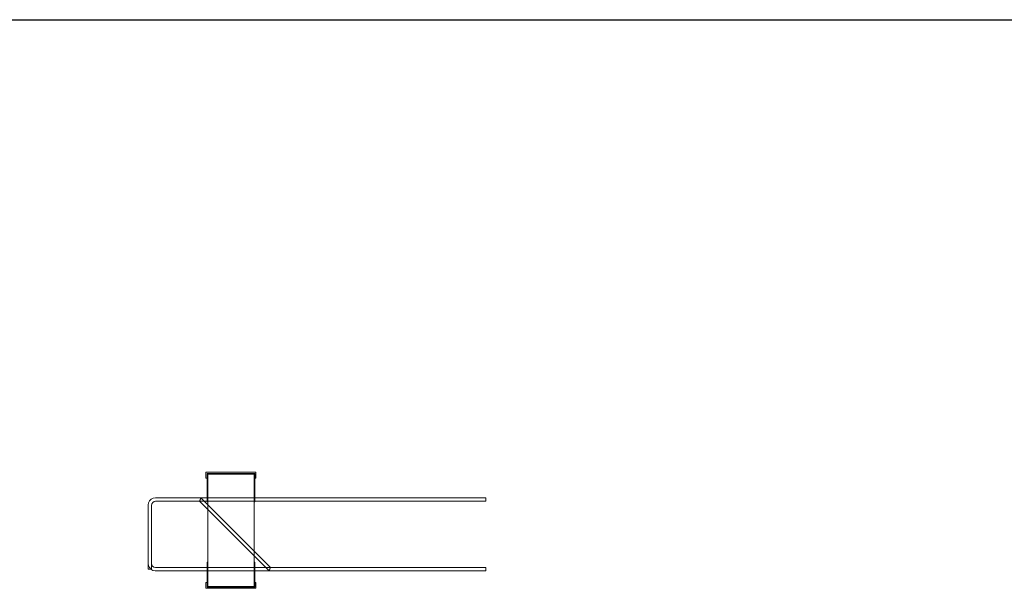
# Model space of a CAD drawing. Units: millimetres. Extents: x 3110 to 30222, y 51237 to 82573.
# Drawn here: x 15064 to 16763, y 77378 to 78359 of the extents above; entities that cross this region are included whole.
import ezdxf

# ---------------------------------------------------------------- set-up
doc = ezdxf.new("R2010")
doc.units = ezdxf.units.MM
doc.layers.add('PLAKA', color=5, linetype='Continuous', lineweight=18)
doc.styles.get("Standard").update_dxf_attribs({"font": 'arial.ttf'})

# ---------------------------------------------------------------- blocks, each defined once
blk = doc.blocks.new('*T3')
at = {"color": 0, "linetype": 'ByBlock', "lineweight": -2, "transparency": 16777216}
for p, q in [((2727.3, 0), (27112.4, 0)), ((2727.3, 0), (2727.3, -31336.4)), ((27112.4, 0), (27112.4, -31336.4)), ((2727.3, -3011.5), (27112.4, -3011.5)), ((5454.5, -3011.5), (5454.5, -30133.4)), ((10187.2, -3011.5), (10187.2, -30133.4)), ((14919.8, -3011.5), (14919.8, -30133.4)), ((19652.5, -3011.5), (19652.5, -30133.4)), ((24385.1, -3011.5), (24385.1, -30133.4)), ((0, -4214.5), (27112.4, -4214.5)), ((0, -4214.5), (0, -6173.9)), ((0, -6173.9), (27112.4, -6173.9)), ((2727.3, -8133.3), (27112.4, -8133.3)), ((2727.3, -10092.7), (27112.4, -10092.7)), ((2727.3, -12052.1), (27112.4, -12052.1)), ((2727.3, -14011.6), (27112.4, -14011.6)), ((2727.3, -15971), (27112.4, -15971)), ((2727.3, -17930.4), (27112.4, -17930.4)), ((0, -19889.8), (27112.4, -19889.8)), ((0, -19889.8), (0, -21849.2)), ((0, -21849.2), (27112.4, -21849.2)), ((2727.3, -23808.6), (27112.4, -23808.6)), ((2727.3, -25768), (27112.4, -25768)), ((0, -27727.4), (0, -31336.4)), ((2727.3, -27727.4), (27112.4, -27727.4)), ((0, -28930.4), (27112.4, -28930.4)), ((0, -30133.4), (27112.4, -30133.4)), ((0, -31336.4), (27112.4, -31336.4))]:
    blk.add_line(p, q, dxfattribs=at)
at = {"color": 169, "transparency": 16777216}
for points in [[(2727.3, 0), (2727.3, -3011.5), (27112.4, 0), (27112.4, -3011.5)], [(0, -4214.5), (0, -6173.9), (2727.3, -4214.5), (2727.3, -6173.9)], [(0, -19889.8), (0, -21849.2), (2727.3, -19889.8), (2727.3, -21849.2)], [(0, -30133.4), (0, -31336.4), (2727.3, -30133.4), (2727.3, -31336.4)], [(2727.3, -30133.4), (2727.3, -31336.4), (27112.4, -30133.4), (27112.4, -31336.4)]]:
    blk.add_solid(points, dxfattribs=at)
at = {"layer": 'Defpoints', "color": 8, "linetype": 'ByBlock', "lineweight": 0, "transparency": 16777216}
for p, q in [((0, 0), (2727.3, 0)), ((0, 0), (0, -4214.5)), ((0, -6173.9), (0, -19889.8)), ((0, -21849.2), (0, -27727.4)), ((0, -27727.4), (2727.3, -27727.4))]:
    blk.add_line(p, q, dxfattribs=at)
at = {"color": 0, "transparency": 16777216, "attachment_point": 5}
for s, insert, char_height, width in [('{\\fArial|b1|i0|c0|p34;PLAKA Isotec RT+ VI FAMILY}', (14919.8, -1505.8), 700, 24382.118), ('{\\fISOCPEUR|b0|i0|c0|p34;Side view}', (7820.9, -3613), 250, 4729.643), ('{\\fISOCPEUR|b0|i0|c0|p34;Front view}', (12553.5, -3613), 250, 4729.643), ('{\\fISOCPEUR|b0|i0|c0|p34;Top view}', (17286.2, -3613), 250, 4729.643), ('{\\fISOCPEUR|b0|i0|c0|p34;3D}', (22018.8, -3613), 250, 4729.643), ('{\\fISOCPEUR|b0|i0|c0|p34;systems}', (4090.9, -3613), 250, 2724.273), ('{\\fCalibri|b0|i0|c0|p34;Last edited on:}', (25748.8, -3613), 150, 2724.273), ('{\\fISOCPEUR|b0|i0|c0;\\c16777215;Isotec RT+ VI VI120 3.6/3.6', (4090.9, -5194.2), 200, 2724.273), ('{\\fISOCPEUR|b0|i0|c0|p34;VI 120}', (1363.6, -5194.2), 250, 2724.273), ('{\\fCalibri|b0|i0|c0|p34;July 2019}', (25748.8, -5194.2), 150, 2724.273), ('{\\fISOCPEUR|b0|i0|c0|p34;\\C256;\\c16777215;Isotec RT+ VI VI120 4.6/4.6}', (4090.9, -7153.6), 200, 2724.273), ('{\\fCalibri|b0|i0|c0|p34;July 2019}', (25748.8, -7153.6), 150, 2724.273), ('{\\fISOCPEUR|b0|i0|c0|p34;\\C256;\\c16777215;Isotec RT+ VI VI120 4.8/4.6}', (4090.9, -9113), 200, 2724.273), ('{\\fCalibri|b0|i0|c0|p34;July 2019}', (25748.8, -9113), 150, 2724.273), ('{\\fISOCPEUR|b0|i0|c0|p34;\\C256;\\c16777215;Isotec RT+ VI VI120 5.6/5.6}', (4090.9, -11072.4), 200, 2724.273), ('{\\fCalibri|b0|i0|c0|p34;July 2019}', (25748.8, -11072.4), 150, 2724.273), ('{\\fISOCPEUR|b0|i0|c0|p34;\\C256;\\c16777215;Isotec RT+ VI VI120 5.8/5.6}', (4090.9, -13031.9), 200, 2724.273), ('{\\fCalibri|b0|i0|c0|p34;July 2019}', (25748.8, -13031.9), 150, 2724.273), ('{\\fISOCPEUR|b0|i0|c0;\\c16777215;Isotec RT+ VI VI120 6.6/6.6', (4090.9, -14991.3), 200, 2724.273), ('{\\fCalibri|b0|i0|c0|p34;July 2019}', (25748.8, -14991.3), 150, 2724.273), ('{\\fISOCPEUR|b0|i0|c0;\\c16777215;Isotec RT+ VI VI120 6.8/6.6', (4090.9, -16950.7), 200, 2724.273), ('{\\fCalibri|b0|i0|c0|p34;July 2019}', (25748.8, -16950.7), 150, 2724.273), ('{\\fISOCPEUR|b0|i0|c0;\\c16777215;Isotec RT+ VI VI120 8.8/8.6', (4090.9, -18910.1), 200, 2724.273), ('{\\fCalibri|b0|i0|c0|p34;July 2019}', (25748.8, -18910.1), 150, 2724.273), ('{\\fISOCPEUR|b0|i0|c0|p34;\\C256;\\c16777215;Isotec RT+ VI    extra strong VI120 10.8/10.6}', (4090.9, -20869.5), 200, 2724.273), ('{\\fISOCPEUR|b0|i0|c0|p34;VI extra strong}', (1363.6, -20869.5), 250, 2724.273), ('{\\fCalibri|b0|i0|c0|p34;July 2019}', (25748.8, -20869.5), 150, 2724.273), ('{\\fISOCPEUR|b0|i0|c0|p34;\\C256;\\c16777215;Isotec RT+ VI    extra strong VI120 10.8/10.8}', (4090.9, -22828.9), 200, 2724.273), ('{\\fCalibri|b0|i0|c0|p34;July 2019}', (25748.8, -22828.9), 150, 2724.273), ('{\\fISOCPEUR|b0|i0|c0|p34;\\C256;\\c16777215;Isotec RT+ VI    extra strong VI120 12.8/12.6}', (4090.9, -24788.3), 200, 2724.273), ('{\\fCalibri|b0|i0|c0|p34;July 2019}', (25748.8, -24788.3), 150, 2724.273), ('{\\fISOCPEUR|b0|i0|c0|p34;\\C256;\\c16777215;Isotec RT+ VI    extra strong VI120 12.8/12.8}', (4090.9, -26747.7), 200, 2724.273), ('{\\fCalibri|b0|i0|c0|p34;July 2019}', (25748.8, -26747.7), 150, 2724.273), ('For more info visit www.plakagroup.com', (14919.8, -30734.9), 450, 24382.118)]:
    blk.add_mtext(s, dxfattribs=dict(at, insert=insert, char_height=char_height, width=width))
blk = doc.blocks.new('Isotec RT_ VI - VI120 3_6_3_6-301900-Front view')
at = {"layer": 'PLAKA'}
for p, q in [((-508.9, 0), (-594.9, 0)), ((-594.9, 0), (-594.9, -10)), ((-594.9, -10), (-594.9, 0)), ((-594.9, 0), (-508.9, 0)), ((-594.9, 0), (-594.9, 0)), ((-508.9, -10), (-508.9, 0)), ((-508.9, 0), (-508.9, -10)), ((-508.9, 0), (-508.9, 0)), ((-594.9, -10), (-592.9, -10)), ((-592.9, -10), (-594.9, -10)), ((-594.9, -10), (-594.9, -10)), ((-592.9, -2), (-592.9, -51)), ((-592.9, -51), (-592.9, -2)), ((-592.9, -2), (-592.9, -2)), ((-592.9, -2), (-591.9, -2)), ((-591.9, -2), (-592.9, -2)), ((-592.9, -10), (-592.9, -2)), ((-592.9, -2), (-532.4, -2)), ((-532.4, -2), (-592.9, -2)), ((-592.9, -2), (-592.9, -10)), ((-592.9, -2), (-592.9, -2)), ((-582.9, -2), (-592.9, -2)), ((-592.9, -2), (-592.9, -3)), ((-592.9, -3), (-592.9, -2)), ((-592.9, -2), (-582.9, -2)), ((-592.9, -2), (-592.9, -2)), ((-592.9, -3), (-582.9, -3)), ((-582.9, -3), (-592.9, -3)), ((-592.9, -3), (-592.9, -3)), ((-592.9, -10), (-592.9, -10)), ((-591.9, -2), (-591.9, -2)), ((-591.9, -2), (-591.9, -51)), ((-591.9, -51), (-591.9, -2)), ((-511.9, -3), (-591.9, -3)), ((-591.9, -3), (-591.9, -3)), ((-591.9, -3), (-511.9, -3)), ((-591.9, -197), (-591.9, -3)), ((-591.9, -197), (-591.9, -3)), ((-582.9, -3), (-582.9, -2)), ((-582.9, -2), (-582.9, -3)), ((-582.9, -2), (-582.9, -2)), ((-582.9, -3), (-582.9, -3)), ((-532.4, -2), (-510.9, -2)), ((-510.9, -2), (-532.4, -2)), ((-510.9, -2), (-520.9, -2)), ((-520.9, -2), (-520.9, -3)), ((-520.9, -3), (-520.9, -2)), ((-520.9, -2), (-510.9, -2)), ((-520.9, -2), (-520.9, -2)), ((-520.9, -3), (-510.9, -3)), ((-510.9, -3), (-520.9, -3)), ((-520.9, -3), (-520.9, -3)), ((-511.9, -2), (-511.9, -51)), ((-511.9, -51), (-511.9, -2)), ((-511.9, -2), (-511.9, -2)), ((-511.9, -2), (-510.9, -2)), ((-510.9, -2), (-511.9, -2)), ((-511.9, -3), (-511.9, -3)), ((-511.9, -3), (-511.9, -197)), ((-511.9, -197), (-511.9, -3)), ((-510.9, -2), (-510.9, -2)), ((-510.9, -2), (-510.9, -51)), ((-510.9, -51), (-510.9, -2)), ((-510.9, -2), (-510.9, -10)), ((-510.9, -10), (-510.9, -2)), ((-510.9, -2), (-510.9, -2)), ((-510.9, -3), (-510.9, -2)), ((-510.9, -2), (-510.9, -3)), ((-510.9, -2), (-510.9, -2)), ((-510.9, -3), (-510.9, -3)), ((-510.9, -10), (-508.9, -10)), ((-508.9, -10), (-510.9, -10)), ((-510.9, -10), (-510.9, -10)), ((-508.9, -10), (-508.9, -10)), ((-111.9, -44), (-681.9, -44)), ((-111.9, -44), (-681.9, -44)), ((-111.9, -44), (-681.9, -44)), ((-603.6, -44), (-681.9, -44)), ((-603.6, -44), (-681.9, -44)), ((-603.6, -44), (-681.9, -44)), ((-681.9, -50), (-111.9, -50)), ((-681.9, -50), (-111.9, -50)), ((-681.9, -50), (-111.9, -50)), ((-681.9, -50), (-606.1, -50)), ((-681.9, -50), (-606.1, -50)), ((-681.9, -50), (-606.1, -50)), ((-606.1, -50), (-486.1, -170)), ((-606.1, -50), (-486.1, -170)), ((-606.1, -50), (-486.1, -170)), ((-483.6, -164), (-603.6, -44)), ((-483.6, -164), (-603.6, -44)), ((-483.6, -164), (-603.6, -44)), ((-591.9, -43.3), (-592.9, -43.3)), ((-591.9, -43.3), (-592.9, -43.3)), ((-591.9, -43.3), (-592.9, -43.3)), ((-591.9, -43.3), (-592.9, -43.3)), ((-591.9, -43.3), (-592.9, -43.3)), ((-591.9, -43.3), (-592.9, -43.3)), ((-591.9, -43.3), (-592.9, -43.3)), ((-591.9, -43.3), (-592.9, -43.3)), ((-591.9, -43.3), (-592.9, -43.3)), ((-592.9, -47), (-592.9, -47)), ((-592.9, -47), (-592.9, -47)), ((-592.9, -47), (-592.9, -47)), ((-592.9, -47), (-592.9, -47)), ((-592.9, -47), (-592.9, -47)), ((-592.9, -47), (-592.9, -47)), ((-592.9, -47), (-592.9, -47)), ((-592.9, -47), (-592.9, -47)), ((-592.9, -47), (-592.9, -47)), ((-592.9, -47), (-592.9, -47)), ((-592.9, -47), (-592.9, -47)), ((-592.9, -47), (-592.9, -47)), ((-592.9, -47), (-592.9, -47)), ((-592.9, -47), (-592.9, -47)), ((-592.9, -47), (-592.9, -47)), ((-592.9, -47), (-592.9, -47)), ((-592.9, -47), (-592.9, -47)), ((-592.9, -47), (-592.9, -47)), ((-592.9, -50.8), (-591.9, -50.8)), ((-592.9, -50.8), (-591.9, -50.8)), ((-592.9, -50.8), (-591.9, -50.8)), ((-592.9, -50.8), (-591.9, -50.8)), ((-592.9, -50.8), (-591.9, -50.8)), ((-592.9, -50.8), (-591.9, -50.8)), ((-592.9, -50.8), (-591.9, -50.8)), ((-592.9, -50.8), (-591.9, -50.8)), ((-592.9, -50.8), (-591.9, -50.8)), ((-591.9, -47), (-591.9, -47)), ((-591.9, -47), (-591.9, -47)), ((-591.9, -47), (-591.9, -47)), ((-591.9, -47), (-591.9, -47)), ((-591.9, -47), (-591.9, -47)), ((-591.9, -47), (-591.9, -47)), ((-591.9, -47), (-591.9, -47)), ((-591.9, -47), (-591.9, -47)), ((-591.9, -47), (-591.9, -47)), ((-591.9, -47), (-591.9, -47)), ((-591.9, -47), (-591.9, -47)), ((-591.9, -47), (-591.9, -47)), ((-591.9, -47), (-591.9, -47)), ((-591.9, -47), (-591.9, -47)), ((-591.9, -47), (-591.9, -47)), ((-591.9, -47), (-591.9, -47)), ((-591.9, -47), (-591.9, -47)), ((-591.9, -47), (-591.9, -47)), ((-510.9, -43.3), (-511.9, -43.3)), ((-510.9, -43.3), (-511.9, -43.3)), ((-510.9, -43.3), (-511.9, -43.3)), ((-510.9, -43.3), (-511.9, -43.3)), ((-510.9, -43.3), (-511.9, -43.3)), ((-510.9, -43.3), (-511.9, -43.3)), ((-510.9, -43.3), (-511.9, -43.3)), ((-510.9, -43.3), (-511.9, -43.3)), ((-510.9, -43.3), (-511.9, -43.3)), ((-511.9, -47), (-511.9, -47)), ((-511.9, -47), (-511.9, -47)), ((-511.9, -47), (-511.9, -47)), ((-511.9, -47), (-511.9, -47)), ((-511.9, -47), (-511.9, -47)), ((-511.9, -47), (-511.9, -47)), ((-511.9, -47), (-511.9, -47)), ((-511.9, -47), (-511.9, -47)), ((-511.9, -47), (-511.9, -47)), ((-511.9, -47), (-511.9, -47)), ((-511.9, -47), (-511.9, -47)), ((-511.9, -47), (-511.9, -47)), ((-511.9, -47), (-511.9, -47)), ((-511.9, -47), (-511.9, -47)), ((-511.9, -47), (-511.9, -47)), ((-511.9, -47), (-511.9, -47)), ((-511.9, -47), (-511.9, -47)), ((-511.9, -47), (-511.9, -47)), ((-511.9, -50.8), (-510.9, -50.8)), ((-511.9, -50.8), (-510.9, -50.8)), ((-511.9, -50.8), (-510.9, -50.8)), ((-511.9, -50.8), (-510.9, -50.8)), ((-511.9, -50.8), (-510.9, -50.8)), ((-511.9, -50.8), (-510.9, -50.8)), ((-511.9, -50.8), (-510.9, -50.8)), ((-511.9, -50.8), (-510.9, -50.8)), ((-511.9, -50.8), (-510.9, -50.8)), ((-510.9, -47), (-510.9, -47)), ((-510.9, -47), (-510.9, -47)), ((-510.9, -47), (-510.9, -47)), ((-510.9, -47), (-510.9, -47)), ((-510.9, -47), (-510.9, -47)), ((-510.9, -47), (-510.9, -47)), ((-510.9, -47), (-510.9, -47)), ((-510.9, -47), (-510.9, -47)), ((-510.9, -47), (-510.9, -47)), ((-510.9, -47), (-510.9, -47)), ((-510.9, -47), (-510.9, -47)), ((-510.9, -47), (-510.9, -47)), ((-510.9, -47), (-510.9, -47)), ((-510.9, -47), (-510.9, -47)), ((-510.9, -47), (-510.9, -47)), ((-510.9, -47), (-510.9, -47)), ((-510.9, -47), (-510.9, -47)), ((-510.9, -47), (-510.9, -47)), ((-111.9, -50), (-111.9, -44)), ((-111.9, -44), (-111.9, -50)), ((-111.9, -50), (-111.9, -44)), ((-111.9, -44), (-111.9, -50)), ((-111.9, -50), (-111.9, -44)), ((-111.9, -44), (-111.9, -50)), ((-694.9, -57), (-694.9, -157)), ((-694.9, -57), (-694.9, -157)), ((-694.9, -57), (-694.9, -157)), ((-694.9, -57), (-694.9, -167)), ((-694.9, -57), (-694.9, -167)), ((-694.9, -57), (-694.9, -167)), ((-688.9, -157), (-688.9, -57)), ((-688.9, -157), (-688.9, -57)), ((-688.9, -157), (-688.9, -57)), ((-688.9, -167), (-688.9, -57)), ((-688.9, -167), (-688.9, -57)), ((-688.9, -167), (-688.9, -57)), ((-592.9, -51), (-592.9, -51)), ((-591.9, -51), (-592.9, -51)), ((-591.9, -51), (-592.9, -51)), ((-591.9, -51), (-591.9, -51)), ((-511.9, -51), (-511.9, -51)), ((-510.9, -51), (-511.9, -51)), ((-510.9, -51), (-511.9, -51)), ((-510.9, -51), (-510.9, -51)), ((-688.9, -167), (-694.9, -167)), ((-694.9, -167), (-688.9, -167)), ((-688.9, -167), (-694.9, -167)), ((-694.9, -167), (-688.9, -167)), ((-688.9, -167), (-694.9, -167)), ((-694.9, -167), (-688.9, -167)), ((-111.9, -164), (-681.9, -164)), ((-111.9, -164), (-681.9, -164)), ((-111.9, -164), (-681.9, -164)), ((-592.9, -198), (-592.9, -155)), ((-592.9, -155), (-592.9, -155)), ((-592.9, -155), (-592.9, -198)), ((-591.9, -155), (-592.9, -155)), ((-591.9, -155), (-592.9, -155)), ((-591.9, -163.3), (-592.9, -163.3)), ((-591.9, -163.3), (-592.9, -163.3)), ((-591.9, -163.3), (-592.9, -163.3)), ((-591.9, -163.3), (-592.9, -163.3)), ((-591.9, -163.3), (-592.9, -163.3)), ((-591.9, -163.3), (-592.9, -163.3)), ((-591.9, -163.3), (-592.9, -163.3)), ((-591.9, -163.3), (-592.9, -163.3)), ((-591.9, -163.3), (-592.9, -163.3)), ((-592.9, -167), (-592.9, -167)), ((-592.9, -167), (-592.9, -167)), ((-592.9, -167), (-592.9, -167)), ((-592.9, -167), (-592.9, -167)), ((-592.9, -167), (-592.9, -167)), ((-592.9, -167), (-592.9, -167)), ((-592.9, -167), (-592.9, -167)), ((-592.9, -167), (-592.9, -167)), ((-592.9, -167), (-592.9, -167)), ((-592.9, -167), (-592.9, -167)), ((-592.9, -167), (-592.9, -167)), ((-592.9, -167), (-592.9, -167)), ((-592.9, -167), (-592.9, -167)), ((-592.9, -167), (-592.9, -167)), ((-592.9, -167), (-592.9, -167)), ((-592.9, -167), (-592.9, -167)), ((-592.9, -167), (-592.9, -167)), ((-592.9, -167), (-592.9, -167)), ((-591.9, -198), (-591.9, -155)), ((-591.9, -155), (-591.9, -155)), ((-591.9, -155), (-591.9, -198)), ((-591.9, -167), (-591.9, -167)), ((-591.9, -167), (-591.9, -167)), ((-591.9, -167), (-591.9, -167)), ((-591.9, -167), (-591.9, -167)), ((-591.9, -167), (-591.9, -167)), ((-591.9, -167), (-591.9, -167)), ((-591.9, -167), (-591.9, -167)), ((-591.9, -167), (-591.9, -167)), ((-591.9, -167), (-591.9, -167)), ((-591.9, -167), (-591.9, -167)), ((-591.9, -167), (-591.9, -167)), ((-591.9, -167), (-591.9, -167)), ((-591.9, -167), (-591.9, -167)), ((-591.9, -167), (-591.9, -167)), ((-591.9, -167), (-591.9, -167)), ((-591.9, -167), (-591.9, -167)), ((-591.9, -167), (-591.9, -167)), ((-591.9, -167), (-591.9, -167)), ((-511.9, -198), (-511.9, -155)), ((-511.9, -155), (-511.9, -155)), ((-511.9, -155), (-511.9, -198)), ((-510.9, -155), (-511.9, -155)), ((-510.9, -155), (-511.9, -155)), ((-510.9, -163.3), (-511.9, -163.3)), ((-510.9, -163.3), (-511.9, -163.3)), ((-510.9, -163.3), (-511.9, -163.3)), ((-510.9, -163.3), (-511.9, -163.3)), ((-510.9, -163.3), (-511.9, -163.3)), ((-510.9, -163.3), (-511.9, -163.3)), ((-510.9, -163.3), (-511.9, -163.3)), ((-510.9, -163.3), (-511.9, -163.3)), ((-510.9, -163.3), (-511.9, -163.3)), ((-511.9, -167), (-511.9, -167)), ((-511.9, -167), (-511.9, -167)), ((-511.9, -167), (-511.9, -167)), ((-511.9, -167), (-511.9, -167)), ((-511.9, -167), (-511.9, -167)), ((-511.9, -167), (-511.9, -167)), ((-511.9, -167), (-511.9, -167)), ((-511.9, -167), (-511.9, -167)), ((-511.9, -167), (-511.9, -167)), ((-511.9, -167), (-511.9, -167)), ((-511.9, -167), (-511.9, -167)), ((-511.9, -167), (-511.9, -167)), ((-511.9, -167), (-511.9, -167)), ((-511.9, -167), (-511.9, -167)), ((-511.9, -167), (-511.9, -167)), ((-511.9, -167), (-511.9, -167)), ((-511.9, -167), (-511.9, -167)), ((-511.9, -167), (-511.9, -167)), ((-510.9, -198), (-510.9, -155)), ((-510.9, -155), (-510.9, -155)), ((-510.9, -155), (-510.9, -198)), ((-510.9, -167), (-510.9, -167)), ((-510.9, -167), (-510.9, -167)), ((-510.9, -167), (-510.9, -167)), ((-510.9, -167), (-510.9, -167)), ((-510.9, -167), (-510.9, -167)), ((-510.9, -167), (-510.9, -167)), ((-510.9, -167), (-510.9, -167)), ((-510.9, -167), (-510.9, -167)), ((-510.9, -167), (-510.9, -167)), ((-510.9, -167), (-510.9, -167)), ((-510.9, -167), (-510.9, -167)), ((-510.9, -167), (-510.9, -167)), ((-510.9, -167), (-510.9, -167)), ((-510.9, -167), (-510.9, -167)), ((-510.9, -167), (-510.9, -167)), ((-510.9, -167), (-510.9, -167)), ((-510.9, -167), (-510.9, -167)), ((-510.9, -167), (-510.9, -167)), ((-111.9, -164), (-483.6, -164)), ((-111.9, -164), (-483.6, -164)), ((-111.9, -164), (-483.6, -164)), ((-111.9, -164), (-111.9, -170)), ((-111.9, -170), (-111.9, -164)), ((-111.9, -164), (-111.9, -170)), ((-111.9, -170), (-111.9, -164)), ((-111.9, -164), (-111.9, -170)), ((-111.9, -170), (-111.9, -164)), ((-111.9, -170), (-111.9, -164)), ((-111.9, -164), (-111.9, -170)), ((-111.9, -170), (-111.9, -164)), ((-111.9, -164), (-111.9, -170)), ((-111.9, -170), (-111.9, -164)), ((-111.9, -164), (-111.9, -170)), ((-681.9, -170), (-111.9, -170)), ((-681.9, -170), (-111.9, -170)), ((-681.9, -170), (-111.9, -170)), ((-592.9, -170.8), (-591.9, -170.8)), ((-592.9, -170.8), (-591.9, -170.8)), ((-592.9, -170.8), (-591.9, -170.8)), ((-592.9, -170.8), (-591.9, -170.8)), ((-592.9, -170.8), (-591.9, -170.8)), ((-592.9, -170.8), (-591.9, -170.8)), ((-592.9, -170.8), (-591.9, -170.8)), ((-592.9, -170.8), (-591.9, -170.8)), ((-592.9, -170.8), (-591.9, -170.8)), ((-511.9, -170.8), (-510.9, -170.8)), ((-511.9, -170.8), (-510.9, -170.8)), ((-511.9, -170.8), (-510.9, -170.8)), ((-511.9, -170.8), (-510.9, -170.8)), ((-511.9, -170.8), (-510.9, -170.8)), ((-511.9, -170.8), (-510.9, -170.8)), ((-511.9, -170.8), (-510.9, -170.8)), ((-511.9, -170.8), (-510.9, -170.8)), ((-511.9, -170.8), (-510.9, -170.8)), ((-486.1, -170), (-111.9, -170)), ((-486.1, -170), (-111.9, -170)), ((-486.1, -170), (-111.9, -170)), ((-592.9, -190), (-594.9, -190)), ((-594.9, -190), (-594.9, -200)), ((-594.9, -200), (-594.9, -190)), ((-594.9, -190), (-592.9, -190)), ((-594.9, -190), (-594.9, -190)), ((-594.9, -200), (-508.9, -200)), ((-508.9, -200), (-594.9, -200)), ((-594.9, -200), (-594.9, -200)), ((-592.9, -198), (-592.9, -190)), ((-592.9, -190), (-592.9, -198)), ((-592.9, -190), (-592.9, -190)), ((-582.9, -197), (-592.9, -197)), ((-592.9, -197), (-592.9, -198)), ((-592.9, -198), (-592.9, -197)), ((-592.9, -197), (-582.9, -197)), ((-592.9, -197), (-592.9, -197)), ((-592.9, -198), (-592.9, -198)), ((-592.9, -198), (-591.9, -198)), ((-591.9, -198), (-592.9, -198)), ((-571.4, -198), (-592.9, -198)), ((-592.9, -198), (-571.4, -198)), ((-592.9, -198), (-592.9, -198)), ((-592.9, -198), (-582.9, -198)), ((-582.9, -198), (-592.9, -198)), ((-592.9, -198), (-592.9, -198)), ((-511.9, -197), (-591.9, -197)), ((-591.9, -197), (-591.9, -197)), ((-591.9, -197), (-511.9, -197)), ((-591.9, -198), (-591.9, -198)), ((-582.9, -198), (-582.9, -197)), ((-582.9, -197), (-582.9, -198)), ((-582.9, -197), (-582.9, -197)), ((-582.9, -198), (-582.9, -198)), ((-510.9, -198), (-571.4, -198)), ((-571.4, -198), (-510.9, -198)), ((-520.9, -197), (-520.9, -198)), ((-510.9, -197), (-520.9, -197)), ((-520.9, -197), (-510.9, -197)), ((-520.9, -198), (-520.9, -197)), ((-520.9, -197), (-520.9, -197)), ((-520.9, -198), (-510.9, -198)), ((-510.9, -198), (-520.9, -198)), ((-520.9, -198), (-520.9, -198)), ((-511.9, -197), (-511.9, -197)), ((-511.9, -198), (-511.9, -198)), ((-511.9, -198), (-510.9, -198)), ((-510.9, -198), (-511.9, -198)), ((-508.9, -190), (-510.9, -190)), ((-510.9, -190), (-510.9, -198)), ((-510.9, -198), (-510.9, -190)), ((-510.9, -190), (-508.9, -190)), ((-510.9, -190), (-510.9, -190)), ((-510.9, -198), (-510.9, -197)), ((-510.9, -197), (-510.9, -198)), ((-510.9, -197), (-510.9, -197)), ((-510.9, -198), (-510.9, -198)), ((-510.9, -198), (-510.9, -198)), ((-510.9, -198), (-510.9, -198)), ((-508.9, -200), (-508.9, -190)), ((-508.9, -190), (-508.9, -200)), ((-508.9, -190), (-508.9, -190)), ((-508.9, -200), (-508.9, -200))]:
    blk.add_line(p, q, dxfattribs=at)
at = {"layer": 'PLAKA', "flags": 128}
for points in [[(-681.9, -44), (-685.8, -44.6), (-689.3, -46.3), (-692.1, -49), (-694.1, -52.4), (-694.9, -56.3), (-694.9, -57)], [(-681.9, -44), (-685.8, -44.6), (-689.3, -46.3), (-692.1, -49), (-694.1, -52.4), (-694.9, -56.3), (-694.9, -57)], [(-681.9, -44), (-685.8, -44.6), (-689.3, -46.3), (-692.1, -49), (-694.1, -52.4), (-694.9, -56.3), (-694.9, -57)], [(-681.9, -44), (-685.8, -44.6), (-689.3, -46.3), (-692.1, -49), (-694.1, -52.4), (-694.9, -56.3), (-694.9, -57)], [(-681.9, -44), (-685.8, -44.6), (-689.3, -46.3), (-692.1, -49), (-694.1, -52.4), (-694.9, -56.3), (-694.9, -57)], [(-681.9, -44), (-685.8, -44.6), (-689.3, -46.3), (-692.1, -49), (-694.1, -52.4), (-694.9, -56.3), (-694.9, -57)], [(-688.9, -57), (-688.3, -54.2), (-686.6, -51.9), (-684.2, -50.4), (-681.9, -50)], [(-688.9, -57), (-688.3, -54.2), (-686.6, -51.9), (-684.2, -50.4), (-681.9, -50)], [(-688.9, -57), (-688.3, -54.2), (-686.6, -51.9), (-684.2, -50.4), (-681.9, -50)], [(-688.9, -57), (-688.3, -54.2), (-686.6, -51.9), (-684.2, -50.4), (-681.9, -50)], [(-688.9, -57), (-688.3, -54.2), (-686.6, -51.9), (-684.2, -50.4), (-681.9, -50)], [(-688.9, -57), (-688.3, -54.2), (-686.6, -51.9), (-684.2, -50.4), (-681.9, -50)], [(-694.9, -157), (-694.3, -160.9), (-692.6, -164.4), (-689.9, -167.2), (-686.5, -169.2), (-682.6, -170), (-681.9, -170)], [(-694.9, -157), (-694.3, -160.9), (-692.6, -164.4), (-689.9, -167.2), (-686.5, -169.2), (-682.6, -170), (-681.9, -170)], [(-694.9, -157), (-694.3, -160.9), (-692.6, -164.4), (-689.9, -167.2), (-686.5, -169.2), (-682.6, -170), (-681.9, -170)], [(-681.9, -164), (-684.7, -163.4), (-687, -161.8), (-688.5, -159.3), (-688.9, -157)], [(-681.9, -164), (-684.7, -163.4), (-687, -161.8), (-688.5, -159.3), (-688.9, -157)], [(-681.9, -164), (-684.7, -163.4), (-687, -161.8), (-688.5, -159.3), (-688.9, -157)]]:
    blk.add_lwpolyline(points, dxfattribs=at)
at = {"layer": 'PLAKA'}
for points, knots in [([(-606.1, -50), (-606.1, -50), (-606.1, -49.9), (-606, -49.6), (-605.8, -49.1), (-605.6, -48.6), (-605.4, -48.2), (-605.2, -47.8), (-605, -47.4), (-604.9, -47), (-604.7, -46.6), (-604.6, -46.2), (-604.4, -45.8), (-604.2, -45.4), (-604, -44.9), (-603.8, -44.4), (-603.7, -44.1), (-603.6, -44), (-603.6, -44)], [0, 0, 0, 0, 0.083333, 0.166667, 0.25, 0.333333, 0.375, 0.416667, 0.458333, 0.5, 0.541667, 0.583333, 0.625, 0.666667, 0.75, 0.833333, 0.916667, 1, 1, 1, 1]), ([(-603.6, -44), (-603.6, -44), (-603.7, -44.1), (-603.8, -44.4), (-604, -44.9), (-604.2, -45.4), (-604.4, -45.8), (-604.6, -46.2), (-604.7, -46.6), (-604.9, -47), (-605, -47.4), (-605.2, -47.8), (-605.4, -48.2), (-605.6, -48.6), (-605.8, -49.1), (-606, -49.6), (-606.1, -49.9), (-606.1, -50), (-606.1, -50)], [0, 0, 0, 0, 0.083333, 0.166667, 0.25, 0.333333, 0.375, 0.416667, 0.458333, 0.5, 0.541667, 0.583333, 0.625, 0.666667, 0.75, 0.833333, 0.916667, 1, 1, 1, 1]), ([(-606.1, -50), (-606.1, -50), (-606.1, -49.9), (-606, -49.6), (-605.8, -49.1), (-605.6, -48.6), (-605.4, -48.2), (-605.2, -47.8), (-605, -47.4), (-604.9, -47), (-604.7, -46.6), (-604.6, -46.2), (-604.4, -45.8), (-604.2, -45.4), (-604, -44.9), (-603.8, -44.4), (-603.7, -44.1), (-603.6, -44), (-603.6, -44)], [0, 0, 0, 0, 0.083333, 0.166667, 0.25, 0.333333, 0.375, 0.416667, 0.458333, 0.5, 0.541667, 0.583333, 0.625, 0.666667, 0.75, 0.833333, 0.916667, 1, 1, 1, 1]), ([(-603.6, -44), (-603.6, -44), (-603.7, -44.1), (-603.8, -44.4), (-604, -44.9), (-604.2, -45.4), (-604.4, -45.8), (-604.6, -46.2), (-604.7, -46.6), (-604.9, -47), (-605, -47.4), (-605.2, -47.8), (-605.4, -48.2), (-605.6, -48.6), (-605.8, -49.1), (-606, -49.6), (-606.1, -49.9), (-606.1, -50), (-606.1, -50)], [0, 0, 0, 0, 0.083333, 0.166667, 0.25, 0.333333, 0.375, 0.416667, 0.458333, 0.5, 0.541667, 0.583333, 0.625, 0.666667, 0.75, 0.833333, 0.916667, 1, 1, 1, 1]), ([(-606.1, -50), (-606.1, -50), (-606.1, -49.9), (-606, -49.6), (-605.8, -49.1), (-605.6, -48.6), (-605.4, -48.2), (-605.2, -47.8), (-605, -47.4), (-604.9, -47), (-604.7, -46.6), (-604.6, -46.2), (-604.4, -45.8), (-604.2, -45.4), (-604, -44.9), (-603.8, -44.4), (-603.7, -44.1), (-603.6, -44), (-603.6, -44)], [0, 0, 0, 0, 0.083333, 0.166667, 0.25, 0.333333, 0.375, 0.416667, 0.458333, 0.5, 0.541667, 0.583333, 0.625, 0.666667, 0.75, 0.833333, 0.916667, 1, 1, 1, 1]), ([(-603.6, -44), (-603.6, -44), (-603.7, -44.1), (-603.8, -44.4), (-604, -44.9), (-604.2, -45.4), (-604.4, -45.8), (-604.6, -46.2), (-604.7, -46.6), (-604.9, -47), (-605, -47.4), (-605.2, -47.8), (-605.4, -48.2), (-605.6, -48.6), (-605.8, -49.1), (-606, -49.6), (-606.1, -49.9), (-606.1, -50), (-606.1, -50)], [0, 0, 0, 0, 0.083333, 0.166667, 0.25, 0.333333, 0.375, 0.416667, 0.458333, 0.5, 0.541667, 0.583333, 0.625, 0.666667, 0.75, 0.833333, 0.916667, 1, 1, 1, 1]), ([(-483.6, -164), (-483.6, -164), (-483.7, -164.1), (-483.8, -164.4), (-484, -164.9), (-484.2, -165.4), (-484.4, -165.8), (-484.6, -166.2), (-484.7, -166.6), (-484.9, -167), (-485, -167.4), (-485.2, -167.8), (-485.4, -168.2), (-485.6, -168.6), (-485.8, -169.1), (-486, -169.6), (-486.1, -169.9), (-486.1, -170), (-486.1, -170)], [-1, -1, -1, -1, -0.916667, -0.833333, -0.75, -0.666667, -0.625, -0.583333, -0.541667, -0.5, -0.458333, -0.416667, -0.375, -0.333333, -0.25, -0.166667, -0.083333, 0, 0, 0, 0]), ([(-486.1, -170), (-486.1, -170), (-486.1, -169.9), (-486, -169.6), (-485.8, -169.1), (-485.6, -168.6), (-485.4, -168.2), (-485.2, -167.8), (-485, -167.4), (-484.9, -167), (-484.7, -166.6), (-484.6, -166.2), (-484.4, -165.8), (-484.2, -165.4), (-484, -164.9), (-483.8, -164.4), (-483.7, -164.1), (-483.6, -164), (-483.6, -164)], [-1, -1, -1, -1, -0.916667, -0.833333, -0.75, -0.666667, -0.625, -0.583333, -0.541667, -0.5, -0.458333, -0.416667, -0.375, -0.333333, -0.25, -0.166667, -0.083333, 0, 0, 0, 0]), ([(-483.6, -164), (-483.6, -164), (-483.7, -164.1), (-483.8, -164.4), (-484, -164.9), (-484.2, -165.4), (-484.4, -165.8), (-484.6, -166.2), (-484.7, -166.6), (-484.9, -167), (-485, -167.4), (-485.2, -167.8), (-485.4, -168.2), (-485.6, -168.6), (-485.8, -169.1), (-486, -169.6), (-486.1, -169.9), (-486.1, -170), (-486.1, -170)], [-1, -1, -1, -1, -0.916667, -0.833333, -0.75, -0.666667, -0.625, -0.583333, -0.541667, -0.5, -0.458333, -0.416667, -0.375, -0.333333, -0.25, -0.166667, -0.083333, 0, 0, 0, 0]), ([(-486.1, -170), (-486.1, -170), (-486.1, -169.9), (-486, -169.6), (-485.8, -169.1), (-485.6, -168.6), (-485.4, -168.2), (-485.2, -167.8), (-485, -167.4), (-484.9, -167), (-484.7, -166.6), (-484.6, -166.2), (-484.4, -165.8), (-484.2, -165.4), (-484, -164.9), (-483.8, -164.4), (-483.7, -164.1), (-483.6, -164), (-483.6, -164)], [-1, -1, -1, -1, -0.916667, -0.833333, -0.75, -0.666667, -0.625, -0.583333, -0.541667, -0.5, -0.458333, -0.416667, -0.375, -0.333333, -0.25, -0.166667, -0.083333, 0, 0, 0, 0]), ([(-483.6, -164), (-483.6, -164), (-483.7, -164.1), (-483.8, -164.4), (-484, -164.9), (-484.2, -165.4), (-484.4, -165.8), (-484.6, -166.2), (-484.7, -166.6), (-484.9, -167), (-485, -167.4), (-485.2, -167.8), (-485.4, -168.2), (-485.6, -168.6), (-485.8, -169.1), (-486, -169.6), (-486.1, -169.9), (-486.1, -170), (-486.1, -170)], [-1, -1, -1, -1, -0.916667, -0.833333, -0.75, -0.666667, -0.625, -0.583333, -0.541667, -0.5, -0.458333, -0.416667, -0.375, -0.333333, -0.25, -0.166667, -0.083333, 0, 0, 0, 0]), ([(-486.1, -170), (-486.1, -170), (-486.1, -169.9), (-486, -169.6), (-485.8, -169.1), (-485.6, -168.6), (-485.4, -168.2), (-485.2, -167.8), (-485, -167.4), (-484.9, -167), (-484.7, -166.6), (-484.6, -166.2), (-484.4, -165.8), (-484.2, -165.4), (-484, -164.9), (-483.8, -164.4), (-483.7, -164.1), (-483.6, -164), (-483.6, -164)], [-1, -1, -1, -1, -0.916667, -0.833333, -0.75, -0.666667, -0.625, -0.583333, -0.541667, -0.5, -0.458333, -0.416667, -0.375, -0.333333, -0.25, -0.166667, -0.083333, 0, 0, 0, 0])]:
    blk.add_open_spline(points, degree=3, knots=knots, dxfattribs=at)

msp = doc.modelspace()

# ---------------------------------------------------------------- block references
msp.add_blockref('*T3', (3109.7, 82573.2))
at = {"layer": 'PLAKA'}
msp.add_blockref('Isotec RT_ VI - VI120 3_6_3_6-301900-Front view', (15980.2, 77578.3), dxfattribs=at)

doc.saveas('drawing.dxf')
